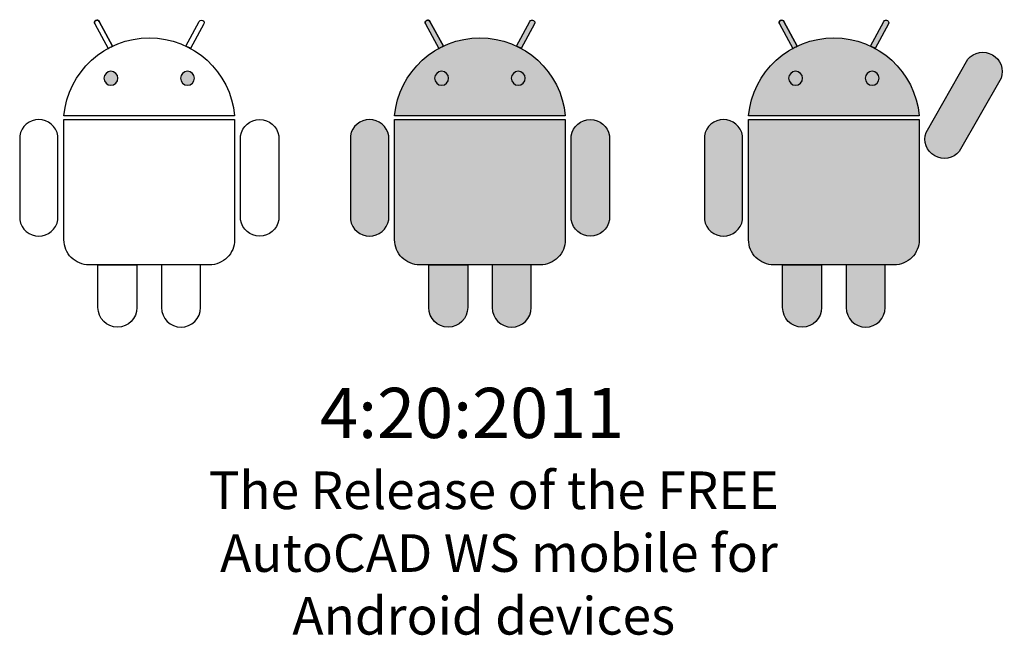
# Model space of a CAD drawing. Units: inches. Extents: x 10.1 to 29.7, y 7.4 to 19.7.
import ezdxf

# ---------------------------------------------------------------- set-up
doc = ezdxf.new("R2010")
doc.units = ezdxf.units.IN
doc.header["$MEASUREMENT"] = 0
for name, color, linetype in [('ANTANAE', 70, 'Continuous'), ('ARMS', 70, 'Continuous'), ('BODY', 70, 'Continuous'), ('EYES', 7, 'Continuous'), ('HEAD', 70, 'Continuous'), ('LEGS', 70, 'Continuous'), ('TEXT', 70, 'Continuous')]:
    doc.layers.add(name, color=color, linetype=linetype)
doc.styles.get("Standard").update_dxf_attribs({"font": 'arial.ttf'})

msp = doc.modelspace()

# ---------------------------------------------------------------- hatches: boundary and pattern name
at = {"layer": 'ANTANAE'}
h = msp.add_hatch(color=256, dxfattribs=at)
h.dxf.hatch_style = 1
h.paths.add_polyline_path([(18.254, 19.651, 1), (18.163, 19.602), (18.428, 19.112, -0.0151), (18.52, 19.159)])
h = msp.add_hatch(color=256, dxfattribs=at)
h.dxf.hatch_style = 1
h.paths.add_polyline_path([(20.336, 19.602, 1), (20.245, 19.651), (19.979, 19.159, -0.0151), (20.071, 19.112)])
h = msp.add_hatch(color=256, dxfattribs=at)
h.dxf.hatch_style = 1
h.paths.add_polyline_path([(25.305, 19.651, 1), (25.215, 19.602), (25.48, 19.112, -0.0151), (25.571, 19.159)])
h = msp.add_hatch(color=256, dxfattribs=at)
h.dxf.hatch_style = 1
h.paths.add_polyline_path([(27.387, 19.602, 1), (27.297, 19.651), (27.031, 19.159, -0.0151), (27.123, 19.112)])
at = {"layer": 'ARMS'}
h = msp.add_hatch(color=256, dxfattribs=at)
h.dxf.hatch_style = 1
h.paths.add_polyline_path([(29.632, 18.519, 0.840598), (28.97, 18.897), (28.137, 17.439, 0.840598), (28.799, 17.061)])
h = msp.add_hatch(color=256, dxfattribs=at)
h.dxf.hatch_style = 1
h.paths.add_polyline_path([(17.431, 17.374, 0.840598), (16.668, 17.374), (16.668, 15.695, 0.840598), (17.431, 15.695)])
h = msp.add_hatch(color=256, dxfattribs=at)
h.dxf.hatch_style = 1
h.paths.add_polyline_path([(21.831, 17.374, 0.840598), (21.068, 17.374), (21.068, 15.695, 0.840598), (21.831, 15.695)])
h = msp.add_hatch(color=256, dxfattribs=at)
h.dxf.hatch_style = 1
h.paths.add_polyline_path([(24.482, 17.374, 0.840598), (23.72, 17.374), (23.72, 15.695, 0.840598), (24.482, 15.695)])
at = {"layer": 'BODY'}
h = msp.add_hatch(color=256, dxfattribs=at)
h.dxf.hatch_style = 1
h.paths.add_polyline_path([(20.95, 17.695), (17.549, 17.695), (17.549, 15.3, 0.414214), (18.049, 14.8), (20.45, 14.8, 0.414214), (20.95, 15.3)])
h = msp.add_hatch(color=256, dxfattribs=at)
h.dxf.hatch_style = 1
h.paths.add_polyline_path([(28.001, 17.695), (24.601, 17.695), (24.601, 15.3, 0.414214), (25.101, 14.8), (27.501, 14.8, 0.414214), (28.001, 15.3)])
at = {"layer": 'EYES'}
h = msp.add_hatch(color=256, dxfattribs=at)
h.dxf.hatch_style = 1
h.paths.add_polyline_path([(11.759, 18.518, 1), (12.037, 18.518, 1)])
h.paths.add_polyline_path([(13.563, 18.518, 1), (13.286, 18.518, 1)])
h = msp.add_hatch(color=256, dxfattribs=at)
h.dxf.hatch_style = 1
h.paths.add_polyline_path([(18.347, 18.518, 1), (18.625, 18.518, 1)])
h.paths.add_polyline_path([(19.874, 18.518, 1), (20.152, 18.518, 1)])
h = msp.add_hatch(color=256, dxfattribs=at)
h.dxf.hatch_style = 1
h.paths.add_polyline_path([(25.677, 18.518, 1), (25.399, 18.518, 1)])
h.paths.add_polyline_path([(27.203, 18.518, 1), (26.926, 18.518, 1)])
at = {"layer": 'HEAD'}
h = msp.add_hatch(color=256, dxfattribs=at)
h.dxf.hatch_style = 1
h.paths.add_polyline_path([(17.549, 17.771), (20.95, 17.771, 0.912752)])
h.paths.add_polyline_path([(19.874, 18.518, -1), (20.152, 18.518, -1)], flags=16)
h.paths.add_polyline_path([(18.347, 18.518, -1), (18.625, 18.518, -1)], flags=16)
h = msp.add_hatch(color=256, dxfattribs=at)
h.dxf.hatch_style = 1
h.paths.add_polyline_path([(24.601, 17.771), (28.001, 17.771, 0.912752)])
h.paths.add_polyline_path([(26.926, 18.518, -1), (27.203, 18.518, -1)], flags=16)
h.paths.add_polyline_path([(25.399, 18.518, -1), (25.677, 18.518, -1)], flags=16)
at = {"layer": 'LEGS'}
h = msp.add_hatch(color=256, dxfattribs=at)
h.dxf.hatch_style = 1
h.paths.add_polyline_path([(19.005, 14.799), (18.228, 14.799), (18.228, 13.949, 1), (19.005, 13.949)])
h = msp.add_hatch(color=256, dxfattribs=at)
h.dxf.hatch_style = 1
h.paths.add_polyline_path([(20.271, 14.799), (19.494, 14.799), (19.494, 13.949, 1), (20.271, 13.949)])
h = msp.add_hatch(color=256, dxfattribs=at)
h.dxf.hatch_style = 1
h.paths.add_polyline_path([(26.057, 14.799), (25.279, 14.799), (25.279, 13.949, 1), (26.057, 13.949)])
h = msp.add_hatch(color=256, dxfattribs=at)
h.dxf.hatch_style = 1
h.paths.add_polyline_path([(27.323, 14.799), (26.545, 14.799), (26.545, 13.949, 1), (27.323, 13.949)])

# ---------------------------------------------------------------- linework, layer by layer
at = {"layer": 'ANTANAE', "extrusion": (4.86626e-16, 0, -1)}
for p, q in [((11.665, 19.651), (11.931, 19.159)), ((18.254, 19.651), (18.52, 19.159)), ((25.305, 19.651), (25.571, 19.159)), ((11.575, 19.602), (11.84, 19.112)), ((18.163, 19.602), (18.428, 19.112)), ((25.215, 19.602), (25.48, 19.112))]:
    msp.add_line(p, q, dxfattribs=at)
for points in [[(-11.665, 19.651, -1), (-11.575, 19.602), (-11.84, 19.112, 0.0151), (-11.931, 19.159)], [(-13.657, 19.651, 1), (-13.748, 19.602), (-13.483, 19.112, -0.0151), (-13.391, 19.159)], [(-18.254, 19.651, -1), (-18.163, 19.602), (-18.428, 19.112, 0.0151), (-18.52, 19.159)], [(-20.245, 19.651, 1), (-20.336, 19.602), (-20.071, 19.112, -0.0151), (-19.979, 19.159)], [(-25.305, 19.651, -1), (-25.215, 19.602), (-25.48, 19.112, 0.0151), (-25.571, 19.159)], [(-27.297, 19.651, 1), (-27.387, 19.602), (-27.123, 19.112, -0.0151), (-27.031, 19.159)]]:
    msp.add_lwpolyline(points, format="xyb", close=True, dxfattribs=at)
for centre in [(-11.62, 19.627), (-18.208, 19.627), (-25.26, 19.627)]:
    msp.add_arc(centre, 0.0515, 331.6232, 151.6232, dxfattribs=at)
at = {"layer": 'ARMS', "extrusion": (-4.22561e-16, 2.41345e-16, -1)}
msp.add_lwpolyline([(-28.799, 17.061, 0.840598), (-28.137, 17.439), (-28.97, 18.897, 0.840598), (-29.632, 18.519)], format="xyb", close=True, dxfattribs=at)
at = {"layer": 'ARMS', "extrusion": (4.86626e-16, 0, -1)}
for points in [[(-10.842, 17.374, -0.840598), (-10.08, 17.374), (-10.08, 15.695, -0.840598), (-10.842, 15.695)], [(-14.48, 17.374, 0.840598), (-15.242, 17.374), (-15.242, 15.695, 0.840598), (-14.48, 15.695)], [(-17.431, 17.374, -0.840598), (-16.668, 17.374), (-16.668, 15.695, -0.840598), (-17.431, 15.695)], [(-21.068, 17.374, 0.840598), (-21.831, 17.374), (-21.831, 15.695, 0.840598), (-21.068, 15.695)], [(-24.482, 17.374, -0.840598), (-23.72, 17.374), (-23.72, 15.695, -0.840598), (-24.482, 15.695)]]:
    msp.add_lwpolyline(points, format="xyb", close=True, dxfattribs=at)
at = {"layer": 'BODY', "extrusion": (4.86626e-16, 0, -1)}
for points in [[(-13.861, 14.8), (-11.461, 14.8, 0.414214), (-10.961, 15.3), (-10.961, 17.695), (-14.361, 17.695), (-14.361, 15.3, 0.414214)], [(-20.45, 14.8), (-18.049, 14.8, 0.414214), (-17.549, 15.3), (-17.549, 17.695), (-20.95, 17.695), (-20.95, 15.3, 0.414214)], [(-27.501, 14.8), (-25.101, 14.8, 0.414214), (-24.601, 15.3), (-24.601, 17.695), (-28.001, 17.695), (-28.001, 15.3, 0.414214)]]:
    msp.add_lwpolyline(points, format="xyb", close=True, dxfattribs=at)
at = {"layer": 'EYES', "extrusion": (4.86626e-16, 0, -1)}
for centre in [(-11.898, 18.518), (-13.424, 18.518), (-18.486, 18.518), (-20.013, 18.518), (-25.538, 18.518), (-27.064, 18.518)]:
    msp.add_circle(centre, 0.139, dxfattribs=at)
at = {"layer": 'HEAD', "extrusion": (4.86626e-16, 0, -1)}
for points in [[(-10.961, 17.771, 0.912752), (-14.361, 17.771)], [(-17.549, 17.771, 0.912752), (-20.95, 17.771)], [(-24.601, 17.771, 0.912752), (-28.001, 17.771)]]:
    msp.add_lwpolyline(points, format="xyb", close=True, dxfattribs=at)
at = {"layer": 'LEGS', "extrusion": (4.86626e-16, 0, -1)}
for p, q in [((12.417, 14.799), (11.639, 14.799)), ((19.005, 14.799), (18.228, 14.799)), ((26.057, 14.799), (25.279, 14.799))]:
    msp.add_line(p, q, dxfattribs=at)
for points in [[(-11.639, 13.949), (-11.639, 14.799), (-12.417, 14.799), (-12.417, 13.949, 0.999162)], [(-13.683, 13.949), (-13.683, 14.799), (-12.905, 14.799), (-12.905, 13.949, -0.999162)], [(-18.228, 13.949), (-18.228, 14.799), (-19.005, 14.799), (-19.005, 13.949, 0.999162)], [(-20.271, 13.949), (-20.271, 14.799), (-19.494, 14.799), (-19.494, 13.949, -0.999162)], [(-25.279, 13.949), (-25.279, 14.799), (-26.057, 14.799), (-26.057, 13.949, 0.999162)], [(-27.323, 13.949), (-27.323, 14.799), (-26.545, 14.799), (-26.545, 13.949, -0.999162)]]:
    msp.add_lwpolyline(points, format="xyb", close=True, dxfattribs=at)

# ---------------------------------------------------------------- texts
at = {"layer": 'TEXT', "insert": (13.495, 12.35), "char_height": 0.75, "attachment_point": 1}
msp.add_mtext_dynamic_manual_height_columns('\\pi3.4253;{\\H1.3333x;4:20:2011 } \\P\\pi0.46662;The Release of the FREE \\P\\pi0.76949;AutoCAD WS mobile for \\P\\pi2.6882;Android devices ', width=12.79102, gutter_width=1, heights=[0], dxfattribs=at)

doc.saveas('drawing.dxf')
